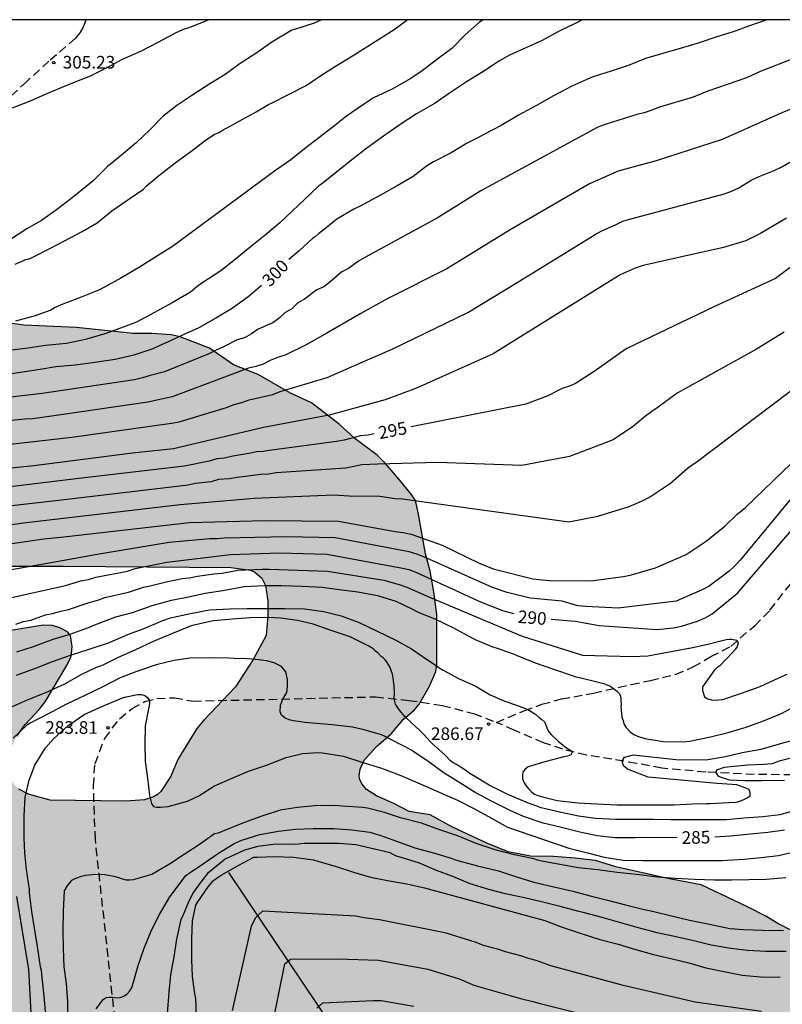
# Model space of a CAD drawing. Units: metres. Extents: x 589044 to 589394, y 4789040 to 4789290.
# Drawn here: x 589120 to 589166, y 4789232 to 4789290 of the extents above; entities that cross this region are included whole.
import ezdxf

# ---------------------------------------------------------------- set-up
doc = ezdxf.new("R2010")
doc.units = ezdxf.units.M
doc.linetypes.add('TRAZOS_NORMALES', pattern=[0.75, 0.5, -0.25])
for name, color, linetype in [('010106', 9, 'Continuous'), ('020104', 34, 'Continuous'), ('020204', 9, 'Continuous'), ('020307', 24, 'Continuous'), ('020308', 9, 'Continuous'), ('050103', 4, 'Continuous'), ('060128', 7, 'TRAZOS_NORMALES'), ('100106', 63, 'Continuous'), ('990504', 63, 'Continuous')]:
    doc.layers.add(name, color=color, linetype=linetype)
doc.layers.add('020105', color=24, linetype='Continuous', lineweight=30)
doc.styles.add('ARIAL', font='ARIAL.TTF', dxfattribs={"height": 1})
doc.styles.add('ARIALI', font='ARIALI.TTF', dxfattribs={"height": 1})

# ---------------------------------------------------------------- blocks, each defined once
blk = doc.blocks.new('COTAPU')
blk.add_circle((0, 0), 0.075)

msp = doc.modelspace()

# ---------------------------------------------------------------- hatches: boundary and pattern name
at = {"layer": '990504'}
msp.add_hatch(color=256, dxfattribs=at).paths.add_polyline_path([(589108.277, 4789172.593), (589108.543, 4789172.547), (589109.716, 4789170.883), (589110.414, 4789170.045), (589111.098, 4789169.307), (589111.864, 4789168.581), (589112.628, 4789167.753), (589114.786, 4789164.943), (589115.38, 4789164.005), (589116.082, 4789162.717), (589117.374, 4789161.379), (589118.154, 4789160.873), (589119.16, 4789160.369), (589120.194, 4789160.063), (589121.23, 4789160.027), (589121.84, 4789160.087), (589124.036, 4789160.877), (589125.31, 4789161.456), (589127.922, 4789163.33), (589128.782, 4789163.984), (589129.95, 4789165.194), (589131.588, 4789166.338), (589133.348, 4789167.912), (589134.622, 4789168.734), (589135.08, 4789169.16), (589135.772, 4789169.912), (589138.49, 4789172.206), (589139.564, 4789173.248), (589140.596, 4789173.99), (589143.026, 4789176.284), (589143.894, 4789177.038), (589145.144, 4789178.38), (589146.038, 4789179.502), (589147.566, 4789180.729), (589149.352, 4789182.557), (589150.404, 4789183.349), (589151.896, 4789184.849), (589152.668, 4789185.509), (589154.374, 4789186.775), (589155.134, 4789187.443), (589155.68, 4789188.053), (589156.68, 4789188.809), (589158.557, 4789190.093), (589159.787, 4789191.029), (589160.825, 4789192.181), (589161.145, 4789192.695), (589161.257, 4789193.059), (589161.254, 4789194.143), (589161.17, 4789194.489), (589160.962, 4789194.829), (589160.814, 4789194.985), (589160.116, 4789195.431), (589158.486, 4789196.219), (589156.816, 4789196.839), (589155.848, 4789197.101), (589154.268, 4789197.731), (589152.798, 4789198.799), (589152.166, 4789199.461), (589150.606, 4789201.577), (589149.926, 4789202.265), (589149.522, 4789202.783), (589148.954, 4789203.655), (589148.18, 4789204.627), (589147.486, 4789205.663), (589146.576, 4789207.653), (589146.174, 4789208.701), (589145.728, 4789210.055), (589145.454, 4789210.565), (589144.778, 4789211.547), (589144.594, 4789211.767), (589144.108, 4789212.149), (589142.43, 4789213.743), (589141.241, 4789214.779), (589140.367, 4789215.359), (589139.341, 4789216.245), (589138.089, 4789216.969), (589136.957, 4789217.361), (589136.241, 4789217.431), (589132.861, 4789217.433), (589132.407, 4789217.483), (589131.973, 4789217.619), (589131.117, 4789218.379), (589129.565, 4789220.463), (589129.051, 4789221.499), (589128.805, 4789222.449), (589128.567, 4789223.627), (589128.397, 4789224.805), (589128.155, 4789227.117), (589127.837, 4789228.279), (589127.349, 4789229.473), (589127.065, 4789229.951), (589126.913, 4789230.145), (589126.683, 4789230.341), (589126.203, 4789230.423), (589125.951, 4789230.389), (589125.781, 4789230.281), (589125.241, 4789229.585), (589125.041, 4789229.149), (589124.853, 4789227.951), (589124.767, 4789225.993), (589124.761, 4789224.631), (589124.725, 4789224.341), (589124.545, 4789223.825), (589123.989, 4789223.007), (589123.043, 4789222.047), (589122.809, 4789221.925), (589122.567, 4789221.861), (589121.207, 4789221.677), (589121.003, 4789221.695), (589120.659, 4789221.899), (589120.337, 4789222.261), (589119.887, 4789222.909), (589119.767, 4789223.289), (589119.405, 4789223.587), (589118.033, 4789225.289), (589117.083, 4789226.861), (589116.607, 4789227.895), (589115.986, 4789229.713), (589114.332, 4789233.671), (589113.63, 4789235.957), (589113.058, 4789236.915), (589112.348, 4789237.909), (589111.602, 4789238.631), (589110.696, 4789239.325), (589109.468, 4789239.955), (589108.604, 4789240.673), (589108.13, 4789241.517), (589107.678, 4789242.833), (589107.636, 4789243.367), (589107.65, 4789245.306), (589107.832, 4789245.994), (589108.22, 4789246.992), (589108.794, 4789247.86), (589109.628, 4789248.76), (589111.286, 4789249.956), (589112.226, 4789250.472), (589114.078, 4789251.628), (589116.236, 4789252.64), (589117.294, 4789253.098), (589118.34, 4789253.414), (589119.584, 4789253.928), (589121.748, 4789254.268), (589122.302, 4789254.248), (589122.732, 4789254.122), (589123.176, 4789253.874), (589123.358, 4789253.666), (589123.464, 4789253.004), (589123.426, 4789252.578), (589123.378, 4789252.368), (589123.156, 4789251.924), (589121.862, 4789249.72), (589121.498, 4789249.262), (589120.664, 4789248.384), (589120.176, 4789247.694), (589119.752, 4789246.782), (589119.634, 4789246.346), (589119.636, 4789245.48), (589119.972, 4789244.884), (589120.298, 4789244.542), (589120.86, 4789244.244), (589122.146, 4789243.886), (589126.646, 4789243.836), (589127.748, 4789243.914), (589128.288, 4789244.088), (589128.528, 4789244.224), (589128.726, 4789244.396), (589129.302, 4789245.268), (589129.758, 4789246.338), (589130.856, 4789248.136), (589131.282, 4789248.644), (589133.162, 4789250.62), (589134.204, 4789252.238), (589134.974, 4789253.66), (589135.088, 4789254.858), (589135.078, 4789255.73), (589134.948, 4789256.628), (589134.716, 4789257.064), (589134.302, 4789257.422), (589134.046, 4789257.542), (589132.884, 4789257.708), (589122.944, 4789257.788), (589119.514, 4789257.788), (589117.346, 4789257.728), (589116.362, 4789257.64), (589114.82, 4789257.586), (589114.116, 4789257.448), (589113.124, 4789257.414), (589111.12, 4789257.198), (589109.396, 4789256.736), (589106.88, 4789255.846), (589106.56, 4789255.806), (589105.374, 4789255.808), (589104.938, 4789255.93), (589104.208, 4789256.576), (589104.05, 4789256.77), (589103.475, 4789257.876), (589102.863, 4789258.856), (589102.283, 4789259.886), (589101.919, 4789260.76), (589101.599, 4789261.858), (589101.395, 4789264.054), (589101.157, 4789265.09), (589100.709, 4789266.284), (589100.545, 4789267.368), (589100.515, 4789268.57), (589100.519, 4789268.83), (589100.577, 4789269.078), (589101.075, 4789269.942), (589101.433, 4789270.328), (589101.677, 4789270.492), (589102.917, 4789271.026), (589103.835, 4789271.534), (589104.847, 4789271.846), (589105.911, 4789272.006), (589107.023, 4789272.096), (589108.189, 4789272.136), (589113.547, 4789272.206), (589114.787, 4789272.32), (589118.124, 4789272.341), (589119.33, 4789272.255), (589120.582, 4789272.077), (589123.716, 4789271.943), (589127.074, 4789271.601), (589128.208, 4789271.601), (589129.336, 4789271.519), (589129.864, 4789271.385), (589131.618, 4789270.721), (589133.048, 4789269.723), (589134.51, 4789269.161), (589136.416, 4789268.055), (589137.67, 4789267.483), (589139.32, 4789266.209), (589140.246, 4789265.355), (589141.566, 4789264.367), (589142.058, 4789263.865), (589142.888, 4789262.901), (589143.591, 4789262.063), (589143.839, 4789261.677), (589144.033, 4789260.861), (589144.441, 4789258.511), (589144.709, 4789257.489), (589144.937, 4789256.251), (589145.119, 4789254.901), (589145.121, 4789251.921), (589145.053, 4789251.528), (589144.673, 4789250.654), (589144.057, 4789249.592), (589143.765, 4789249.238), (589143.125, 4789248.688), (589142.411, 4789247.824), (589141.531, 4789247.078), (589140.801, 4789246.264), (589140.553, 4789245.726), (589140.497, 4789245.34), (589140.549, 4789245.102), (589140.677, 4789244.842), (589140.929, 4789244.522), (589141.527, 4789244.15), (589142.553, 4789243.688), (589143.461, 4789243.206), (589144.723, 4789243.012), (589146.009, 4789242.31), (589148.081, 4789241.326), (589149.341, 4789240.824), (589150.669, 4789240.564), (589152.035, 4789240.534), (589153.299, 4789240.452), (589154.531, 4789240.312), (589155.733, 4789239.936), (589158.825, 4789239.24), (589160.814, 4789238.86), (589163.568, 4789237.55), (589164.6, 4789237.028), (589165.356, 4789236.569), (589166.256, 4789236.119), (589167.426, 4789235.617), (589168.464, 4789234.967), (589170.232, 4789233.969), (589171.516, 4789233.021), (589172.078, 4789232.729), (589173.066, 4789232.345), (589174.15, 4789231.831), (589175.158, 4789231.535), (589177.432, 4789231.187), (589178.458, 4789231.095), (589179.778, 4789231.061), (589183.014, 4789231.083), (589184.254, 4789231.201), (589186.57, 4789231.309), (589187.746, 4789231.651), (589189.062, 4789231.899), (589190.12, 4789232.289), (589191.475, 4789232.937), (589192.529, 4789233.277), (589193.817, 4789233.755), (589194.849, 4789234.033), (589197.253, 4789234.543), (589198.425, 4789234.611), (589199.505, 4789234.625), (589200.735, 4789234.721), (589205.417, 4789234.835), (589208.847, 4789235.017), (589211.187, 4789235.337), (589212.439, 4789235.591), (589213.519, 4789235.882), (589214.559, 4789236.072), (589215.739, 4789236.45), (589216.827, 4789237.008), (589218.047, 4789237.572), (589218.335, 4789237.752), (589218.621, 4789237.97), (589219.651, 4789238.996), (589221.237, 4789240.094), (589222.903, 4789241.396), (589223.765, 4789241.934), (589224.759, 4789242.47), (589225.841, 4789243.226), (589226.651, 4789243.712), (589227.593, 4789244.172), (589228.467, 4789244.802), (589229.591, 4789245.538), (589231.985, 4789246.35), (589232.867, 4789247.046), (589233.071, 4789247.25), (589233.251, 4789247.5), (589233.943, 4789248.906), (589234.091, 4789249.416), (589234.199, 4789250.422), (589234.207, 4789251.628), (589234.151, 4789252.298), (589234.037, 4789252.764), (589233.771, 4789253.214), (589232.293, 4789254.548), (589231.847, 4789254.756), (589231.601, 4789254.81), (589230.037, 4789254.852), (589228.799, 4789254.968), (589226.643, 4789254.978), (589226.377, 4789254.936), (589225.103, 4789254.326), (589223.979, 4789253.978), (589222.671, 4789253.36), (589222.211, 4789253.272), (589221.965, 4789253.294), (589220.275, 4789254.172), (589220.067, 4789254.326), (589219.291, 4789255.136), (589218.599, 4789256.044), (589218.109, 4789256.932), (589217.709, 4789258.064), (589217.317, 4789259.016), (589216.801, 4789259.982), (589216.281, 4789261.122), (589216.125, 4789261.37), (589214.133, 4789263.69), (589213.378, 4789264.996), (589213.236, 4789265.494), (589213.21, 4789266.214), (589213.234, 4789268.248), (589213.36, 4789269.236), (589213.58, 4789270.254), (589213.842, 4789271.279), (589214.154, 4789272.197), (589214.416, 4789273.137), (589214.598, 4789274.057), (589214.938, 4789275.349), (589214.942, 4789276.279), (589214.798, 4789277.429), (589214.628, 4789278.345), (589214.35, 4789279.257), (589214.188, 4789280.115), (589214.192, 4789280.637), (589214.516, 4789281.517), (589214.64, 4789281.749), (589215.364, 4789282.551), (589216.102, 4789283.587), (589216.908, 4789284.487), (589217.468, 4789284.901), (589218.466, 4789285.521), (589219.396, 4789286.317), (589220.304, 4789287.237), (589221.272, 4789287.951), (589221.758, 4789288.209), (589222, 4789288.289), (589223.236, 4789288.353), (589224.298, 4789288.127), (589225.266, 4789287.821), (589228.308, 4789286.753), (589229.276, 4789286.247), (589231.209, 4789285.051), (589232.095, 4789284.565), (589234.607, 4789283.401), (589235.047, 4789283.264), (589236.621, 4789236.958), (589118.944, 4789156.344)])

# ---------------------------------------------------------------- linework, layer by layer
at = {"layer": '010106', "flags": 128}
msp.add_lwpolyline([(589043.854, 4789040.228), (589393.844, 4789040.22), (589393.849, 4789290.213), (589043.859, 4789290.221)], close=True, dxfattribs=at)
at = {"layer": '020104', "flags": 128}
for points, elevation in [([(589138.266, 4789290.219), (589137.826, 4789290.007), (589136.718, 4789289.651), (589136.496, 4789289.593), (589136.306, 4789289.485), (589135.314, 4789288.893), (589134.424, 4789288.257), (589133.442, 4789287.617), (589132.538, 4789286.975), (589131.638, 4789286.407), (589130.568, 4789285.715), (589129.682, 4789285.117), (589128.87, 4789284.485), (589128.082, 4789283.679), (589127.256, 4789282.913), (589126.4, 4789282.169), (589125.538, 4789281.495), (589124.744, 4789280.695), (589124.394, 4789280.399), (589123.466, 4789279.647), (589122.538, 4789278.933), (589121.636, 4789278.299), (589120.766, 4789277.803), (589119.804, 4789277.175)], 304), ([(589153.769, 4789290.218), (589153.292, 4789289.978), (589152.37, 4789289.53), (589151.372, 4789288.984), (589150.394, 4789288.558), (589149.418, 4789288.114), (589148.826, 4789287.774), (589147.838, 4789287.126), (589146.874, 4789286.522), (589145.872, 4789285.861), (589145.008, 4789285.273), (589143.906, 4789284.633), (589142.942, 4789283.997), (589141.956, 4789283.313), (589140.958, 4789282.595), (589140.144, 4789281.967), (589139.266, 4789281.267), (589138.472, 4789280.623), (589138.284, 4789280.475), (589138.108, 4789280.365), (589137.636, 4789279.899), (589135.798, 4789278.167), (589134.914, 4789277.421), (589134.028, 4789276.709), (589133.146, 4789275.983), (589132.294, 4789275.311), (589131.224, 4789274.617), (589130.888, 4789274.375), (589130.486, 4789274.051), (589129.406, 4789273.415), (589128.34, 4789272.837), (589127.286, 4789272.255), (589126.336, 4789271.917), (589125.396, 4789271.567), (589124.262, 4789271.237), (589123.126, 4789271.005), (589121.886, 4789270.875), (589120.856, 4789270.727), (589119.862, 4789270.608)], 301), ([(589120.076, 4789275.705), (589120.71, 4789275.977), (589120.91, 4789276.019), (589121.134, 4789276.119), (589122.13, 4789276.631), (589123.044, 4789277.105), (589124.064, 4789277.647), (589124.948, 4789278.167), (589125.824, 4789278.867), (589126.762, 4789279.525), (589127.694, 4789280.159), (589127.884, 4789280.353), (589128.688, 4789281.029), (589129.572, 4789281.727), (589130.424, 4789282.341), (589131.354, 4789283.055), (589131.912, 4789283.417), (589132.13, 4789283.503), (589132.368, 4789283.643), (589133.386, 4789284.201), (589134.378, 4789284.741), (589135.126, 4789285.183), (589135.366, 4789285.307), (589136.302, 4789285.787), (589137.358, 4789286.323), (589138.278, 4789286.945), (589139.198, 4789287.523), (589140.208, 4789288.131), (589142.634, 4789289.674), (589143.357, 4789290.218)], 303), ([(589147.858, 4789290.218), (589147.646, 4789290.07), (589146.792, 4789289.326), (589145.996, 4789288.516), (589145.176, 4789287.898), (589144.162, 4789287.135), (589143.52, 4789286.709), (589142.458, 4789286.099), (589141.356, 4789285.575), (589140.76, 4789285.191), (589139.758, 4789284.503), (589139.062, 4789283.943), (589138.186, 4789283.259), (589137.254, 4789282.561), (589136.446, 4789281.907), (589135.482, 4789281.231), (589129.41, 4789276.755), (589128.368, 4789276.109), (589127.4, 4789275.497), (589126.36, 4789274.873), (589125.43, 4789274.359), (589124.976, 4789274.139), (589123.99, 4789273.757), (589123.738, 4789273.649), (589122.904, 4789273.323), (589122.66, 4789273.237), (589122.446, 4789273.137), (589122.198, 4789272.973), (589121.27, 4789272.639), (589120.092, 4789272.319)], 302), ([(589166.612, 4789288.029), (589164.302, 4789287.151), (589163.499, 4789286.774), (589161.195, 4789285.987), (589160.327, 4789285.615), (589158.337, 4789285.031), (589157.88, 4789284.847), (589157.424, 4789284.7), (589156.985, 4789284.59), (589155.099, 4789284.002), (589154.676, 4789283.842), (589147.728, 4789280.057), (589145.201, 4789278.486), (589140.88, 4789276.123), (589140.453, 4789275.876), (589139.876, 4789275.455), (589139.475, 4789275.254), (589138.764, 4789274.635), (589138.398, 4789274.359), (589137.996, 4789274.188), (589137.255, 4789273.629), (589136.849, 4789273.388), (589136.5, 4789273.065), (589136.097, 4789272.823), (589135.748, 4789272.492), (589135.376, 4789272.224), (589134.504, 4789271.841), (589134.1, 4789271.562), (589133.686, 4789271.342), (589133.258, 4789271.21), (589132.446, 4789270.791), (589132.007, 4789270.608), (589131.577, 4789270.389), (589128.95, 4789269.314), (589128.097, 4789269.096), (589127.633, 4789268.95), (589127.159, 4789268.835), (589121.675, 4789268.039), (589117.259, 4789267.509)], 299), ([(589167.384, 4789285.422), (589165.588, 4789284.69), (589162.064, 4789283.101), (589158.135, 4789281.844), (589155.878, 4789281.226), (589154.186, 4789280.468), (589149.464, 4789277.754), (589145.699, 4789275.43), (589142.196, 4789273.673), (589140.601, 4789272.786), (589138.581, 4789271.615), (589137.346, 4789270.913), (589136.101, 4789270.3), (589135.654, 4789270.166), (589135.222, 4789269.983), (589134.801, 4789269.769), (589134.363, 4789269.628), (589133.921, 4789269.524), (589129.402, 4789267.836), (589127.955, 4789267.511), (589123.067, 4789266.793), (589121.119, 4789266.531), (589120.643, 4789266.498), (589115.762, 4789266.017)], 298), ([(589116.452, 4789264.642), (589123.439, 4789265.435), (589129.36, 4789266.265), (589129.813, 4789266.356), (589132.621, 4789267.199), (589133.071, 4789267.367), (589133.53, 4789267.499), (589133.967, 4789267.656), (589135.37, 4789267.976), (589135.815, 4789268.147), (589138.603, 4789268.988), (589140.371, 4789269.744), (589142.5, 4789270.684), (589146.95, 4789272.84), (589149.875, 4789274.619), (589154.523, 4789277.461), (589154.876, 4789277.662), (589155.298, 4789277.873), (589155.719, 4789278.049), (589156.158, 4789278.263), (589156.419, 4789278.344), (589162.118, 4789279.864), (589162.578, 4789280.018), (589163.012, 4789280.226), (589163.814, 4789280.719), (589164.248, 4789280.918), (589165.149, 4789281.266), (589165.588, 4789281.484), (589166.884, 4789282.229)], 297), ([(589165.875, 4789278.447), (589164.333, 4789277.535), (589163.469, 4789277.102), (589162.129, 4789276.696), (589159.741, 4789276.17), (589157.359, 4789275.626), (589156.894, 4789275.478), (589155.995, 4789275.067), (589148.467, 4789270.385), (589143.906, 4789268.344), (589142.053, 4789267.655), (589138.726, 4789266.751), (589134.827, 4789266.014), (589129.486, 4789264.747), (589127.05, 4789264.479), (589121.183, 4789263.74), (589117.496, 4789263.35)], 296), ([(589165.739, 4789271.67), (589164.093, 4789270.661), (589159.377, 4789268.045), (589158.26, 4789267.211), (589157.872, 4789266.959), (589157.504, 4789266.686), (589156.792, 4789266.089), (589155.59, 4789265.287), (589152.989, 4789264.282), (589150.154, 4789263.757), (589145.159, 4789263.929), (589141.619, 4789263.826), (589140.664, 4789263.791), (589139.712, 4789263.594), (589135.578, 4789263.32), (589135.111, 4789263.244), (589134.666, 4789263.222), (589133.254, 4789263.038), (589132.808, 4789262.961), (589132.158, 4789262.925), (589131.711, 4789262.786), (589130.77, 4789262.689), (589130.34, 4789262.595), (589122.497, 4789261.667), (589118.095, 4789261.166)], 294), ([(589115.17, 4789259.578), (589120.574, 4789260.35), (589129.865, 4789261.445), (589134.275, 4789261.816), (589139.006, 4789262.009), (589139.913, 4789261.954), (589141.736, 4789261.943), (589142.646, 4789261.79), (589143.083, 4789261.784), (589152.958, 4789260.41), (589154.667, 4789260.742), (589156.534, 4789261.324), (589157.412, 4789261.701), (589157.799, 4789261.913), (589158.987, 4789262.708), (589160.1, 4789263.667), (589160.484, 4789263.939), (589167.844, 4789269.485)], 293), ([(589116.882, 4789258.689), (589121.778, 4789259.408), (589122.972, 4789259.525), (589130.422, 4789260.376), (589134.882, 4789260.488), (589139.284, 4789260.449), (589142.639, 4789259.836), (589143.12, 4789259.78), (589143.592, 4789259.682), (589145.422, 4789259.034), (589147.583, 4789257.984), (589148.459, 4789257.627), (589150.814, 4789257.03), (589151.762, 4789256.931), (589154.254, 4789256.917), (589156.188, 4789257.167), (589156.669, 4789257.259), (589158.104, 4789257.672), (589159.91, 4789258.47), (589161.11, 4789259.265), (589162.235, 4789260.172), (589162.935, 4789260.841), (589163.432, 4789261.264), (589166.144, 4789263.875)], 292), ([(589166.233, 4789261.904), (589163.119, 4789258.129), (589162.811, 4789257.799), (589162.467, 4789257.488), (589161.292, 4789256.597), (589160.869, 4789256.373), (589159.321, 4789255.699), (589155.887, 4789255.286), (589153.967, 4789255.377), (589153.489, 4789255.425), (589152.548, 4789255.705), (589150.648, 4789255.889), (589149.283, 4789256.219), (589148.42, 4789256.509), (589144.348, 4789258.329), (589143.916, 4789258.494), (589143.461, 4789258.63), (589139.068, 4789259.461), (589136.175, 4789259.521), (589133.421, 4789259.465), (589132.492, 4789259.451), (589132.076, 4789259.406), (589131.625, 4789259.402), (589129.226, 4789259.177), (589124.833, 4789258.444), (589123.417, 4789258.192), (589119.296, 4789257.464)], 291), ([(589120.111, 4789254.338), (589120.574, 4789254.49), (589121.008, 4789254.576), (589121.886, 4789254.895), (589122.284, 4789254.963), (589122.761, 4789255.1), (589123.179, 4789255.179), (589124.525, 4789255.645), (589124.979, 4789255.761), (589125.41, 4789255.926), (589126.805, 4789256.241), (589127.693, 4789256.539), (589128.092, 4789256.608), (589129.046, 4789256.853), (589129.99, 4789257.04), (589130.431, 4789257.096), (589130.897, 4789257.189), (589131.863, 4789257.329), (589132.36, 4789257.364), (589133.303, 4789257.536), (589134.751, 4789257.599), (589135.146, 4789257.598), (589138.613, 4789257.481), (589141.968, 4789256.944), (589142.876, 4789256.692), (589143.327, 4789256.535), (589144.673, 4789255.929), (589150.173, 4789253.624), (589153.763, 4789252.505), (589156.707, 4789252.408), (589157.64, 4789252.459), (589160.083, 4789252.91), (589160.109, 4789252.915), (589161.199, 4789253.141), (589162.293, 4789253.435), (589162.495, 4789253.437), (589162.609, 4789253.437), (589162.917, 4789253.391), (589163.007, 4789253.207), (589162.943, 4789253.001), (589162.821, 4789252.827), (589162.673, 4789252.657), (589161.915, 4789251.861), (589161.745, 4789251.737), (589161.575, 4789251.585), (589160.895, 4789250.623), (589160.891, 4789250.403), (589161.011, 4789250.015), (589161.197, 4789249.907), (589161.415, 4789249.839), (589161.625, 4789249.831), (589162.089, 4789249.873), (589163.209, 4789250.237), (589164.301, 4789250.639), (589165.411, 4789251.157), (589165.917, 4789251.375)], 289), ([(589120.168, 4789252.694), (589121.156, 4789253.018), (589122.326, 4789253.444), (589123.344, 4789253.738), (589124.426, 4789254.136), (589124.906, 4789254.336), (589126.056, 4789254.776), (589127.05, 4789255.028), (589127.998, 4789255.37), (589128.212, 4789255.448), (589129.36, 4789255.756), (589130.372, 4789255.968), (589131.366, 4789256.168), (589132.412, 4789256.342), (589133.67, 4789256.572), (589134.856, 4789256.636), (589135.894, 4789256.628), (589137.122, 4789256.59), (589138.303, 4789256.534), (589139.307, 4789256.401), (589140.429, 4789256.251), (589141.595, 4789256.033), (589142.679, 4789255.699), (589143.635, 4789255.245), (589144.043, 4789255.029), (589144.989, 4789254.653), (589146.097, 4789254.127), (589146.981, 4789253.645), (589147.395, 4789253.427), (589148.423, 4789252.999), (589148.639, 4789252.925), (589149.697, 4789252.559), (589149.891, 4789252.469), (589150.959, 4789252.037), (589152.107, 4789251.641), (589153.157, 4789251.281), (589153.373, 4789251.217), (589153.593, 4789251.173), (589154.627, 4789250.919), (589155.024, 4789250.816), (589155.214, 4789250.742), (589155.376, 4789250.684), (589155.598, 4789250.517), (589155.805, 4789250.35), (589155.883, 4789250.28), (589155.956, 4789250.199), (589156.015, 4789250.052), (589156.044, 4789249.876), (589156.05, 4789249.512), (589156.047, 4789249.447), (589156.101, 4789248.815), (589156.173, 4789248.615), (589156.215, 4789248.413), (589156.327, 4789248.225), (589156.617, 4789247.915), (589156.803, 4789247.793), (589157.023, 4789247.685), (589157.459, 4789247.541), (589158.547, 4789247.379), (589159.715, 4789247.349), (589160.139, 4789247.397), (589161.353, 4789247.649), (589162.413, 4789247.905), (589163.473, 4789248.229), (589164.507, 4789248.603), (589165.577, 4789249.027), (589166.615, 4789249.583)], 288), ([(589120.16, 4789251.3), (589121.35, 4789251.744), (589122.284, 4789252.128), (589123.43, 4789252.508), (589124.468, 4789252.85), (589125.62, 4789253.23), (589126.76, 4789253.718), (589127.782, 4789254.1), (589128.84, 4789254.552), (589129.306, 4789254.706), (589130.488, 4789254.968), (589131.614, 4789255.178), (589132.81, 4789255.256), (589133.856, 4789255.27), (589134.876, 4789255.27), (589136.07, 4789255.27), (589137.259, 4789255.244), (589138.403, 4789255.078), (589139.423, 4789254.824), (589140.507, 4789254.442), (589141.579, 4789253.914), (589142.681, 4789253.38), (589143.599, 4789252.87), (589144.555, 4789252.212), (589145.069, 4789251.879), (589145.249, 4789251.737), (589145.481, 4789251.607), (589146.403, 4789251.113), (589147.385, 4789250.671), (589148.278, 4789250.137), (589149.159, 4789249.755), (589149.908, 4789249.505), (589150.515, 4789249.271), (589150.745, 4789249.138), (589150.987, 4789248.982), (589151.186, 4789248.8), (589151.347, 4789248.682), (589151.525, 4789248.511), (589151.659, 4789248.127), (589151.755, 4789247.945), (589151.897, 4789247.791), (589152.327, 4789247.361), (589152.501, 4789247.257), (589152.651, 4789247.111), (589152.821, 4789246.997), (589153.167, 4789246.769), (589153.069, 4789246.575), (589152.873, 4789246.499), (589152.649, 4789246.457), (589151.601, 4789246.174), (589151.387, 4789246.122), (589150.541, 4789245.866), (589150.363, 4789245.73), (589150.225, 4789245.556), (589150.193, 4789245.358), (589150.199, 4789245.148), (589150.289, 4789244.922), (589150.415, 4789244.732), (589150.567, 4789244.55), (589150.731, 4789244.388), (589150.913, 4789244.252), (589151.117, 4789244.16), (589151.379, 4789244.094), (589152.267, 4789243.864), (589153.513, 4789243.736), (589154.617, 4789243.67), (589155.801, 4789243.608), (589156.801, 4789243.603), (589158.031, 4789243.603), (589159.205, 4789243.607), (589160.285, 4789243.663), (589161.119, 4789243.695), (589161.347, 4789243.695), (589162.449, 4789243.749), (589162.877, 4789243.773), (589163.111, 4789243.837), (589163.331, 4789243.921), (589163.537, 4789244.023), (589163.707, 4789244.147), (589163.707, 4789244.328), (589163.652, 4789244.521), (589163.364, 4789244.644), (589162.925, 4789244.795), (589161.759, 4789244.877), (589157.662, 4789245.261), (589156.441, 4789245.728), (589156.194, 4789245.934), (589156.112, 4789246.212), (589156.249, 4789246.442), (589156.784, 4789246.579), (589159.309, 4789246.305), (589161.079, 4789246.277), (589162.251, 4789246.487), (589163.249, 4789246.709), (589164.379, 4789246.917), (589165.589, 4789247.265), (589166.103, 4789247.411)], 287), ([(589166.626, 4789243.341), (589165.478, 4789243.021), (589164.468, 4789242.907), (589163.35, 4789242.823), (589162.321, 4789242.727), (589161.277, 4789242.723), (589160.141, 4789242.723), (589159.005, 4789242.723), (589157.969, 4789242.735), (589156.917, 4789242.742), (589155.749, 4789242.746), (589154.527, 4789242.808), (589153.533, 4789242.936), (589152.487, 4789243.15), (589151.309, 4789243.428), (589150.449, 4789243.752), (589149.335, 4789244.222), (589148.223, 4789244.77), (589147.265, 4789245.36), (589147.069, 4789245.464), (589146.655, 4789245.764), (589146.285, 4789246.002), (589146.083, 4789246.104), (589145.919, 4789246.232), (589145.601, 4789246.558), (589144.851, 4789247.232), (589144.693, 4789247.386), (589144.361, 4789247.761), (589144.096, 4789248.025), (589143.817, 4789248.275), (589143.597, 4789248.495), (589143.23, 4789248.833), (589142.892, 4789249.23), (589142.657, 4789249.583), (589142.572, 4789249.905), (589142.598, 4789250.259), (589142.584, 4789250.67), (589142.525, 4789251.126), (589142.481, 4789251.375), (589142.322, 4789251.798), (589142.128, 4789252.125), (589142.036, 4789252.225), (589141.918, 4789252.335), (589141.805, 4789252.419), (589141.632, 4789252.607), (589141.47, 4789252.731), (589141.346, 4789252.856), (589141.258, 4789252.922), (589141.169, 4789252.967), (589141.081, 4789253.022), (589139.971, 4789253.586), (589138.847, 4789253.954), (589137.761, 4789254.33), (589136.831, 4789254.554), (589135.836, 4789254.688), (589135.126, 4789254.736), (589134.014, 4789254.712), (589132.99, 4789254.628), (589131.86, 4789254.538), (589131.662, 4789254.498), (589130.528, 4789254.238), (589129.42, 4789253.772), (589128.272, 4789253.308), (589127.178, 4789252.788), (589126.19, 4789252.356), (589125.288, 4789251.9), (589125.09, 4789251.816), (589124.892, 4789251.76), (589124.024, 4789251.342), (589123.004, 4789250.782), (589121.886, 4789250.266), (589120.824, 4789249.844), (589119.76, 4789249.36)], 286), ([(589121.895, 4789231.109), (589121.805, 4789232.261), (589121.681, 4789233.353), (589121.645, 4789233.775), (589121.587, 4789234.003), (589121.396, 4789235.198), (589121.226, 4789236.296), (589121.058, 4789237.288), (589120.924, 4789238.386), (589120.924, 4789238.588), (589120.754, 4789239.764), (589120.646, 4789240.768), (589120.618, 4789241.641), (589120.61, 4789241.876), (589120.606, 4789242.95), (589120.672, 4789244.072), (589120.902, 4789245.072), (589121.244, 4789245.962), (589121.882, 4789246.998), (589122.044, 4789247.18), (589122.362, 4789247.528), (589123.202, 4789248.296), (589124.166, 4789248.974), (589125.268, 4789249.476), (589125.462, 4789249.556), (589126.456, 4789249.956), (589126.666, 4789250.016), (589127.342, 4789250.158), (589127.568, 4789250.158), (589127.776, 4789250.102), (589127.938, 4789249.982), (589128.048, 4789249.806), (589128.048, 4789249.6), (589128.004, 4789249.404), (589127.792, 4789248.294), (589127.776, 4789247.216), (589127.788, 4789246.202), (589127.932, 4789245.194), (589128.052, 4789244.168), (589128.166, 4789243.68), (589128.294, 4789243.52), (589128.493, 4789243.474), (589128.705, 4789243.468), (589129.159, 4789243.518), (589130.299, 4789243.836), (589130.989, 4789244.154), (589131.905, 4789244.738), (589132.955, 4789245.198), (589133.923, 4789245.612), (589134.991, 4789245.958), (589136.177, 4789246.42), (589137.139, 4789246.652), (589138.089, 4789246.716), (589138.315, 4789246.69), (589139.581, 4789246.492), (589140.667, 4789246.136), (589141.825, 4789245.79), (589142.975, 4789245.344), (589144.127, 4789244.864), (589145.249, 4789244.36), (589146.331, 4789243.884), (589147.309, 4789243.396), (589148.349, 4789242.826), (589149.301, 4789242.284), (589152.951, 4789241.044), (589154.051, 4789240.77), (589155.051, 4789240.502), (589156.181, 4789240.33), (589157.371, 4789240.306), (589158.387, 4789240.306), (589159.583, 4789240.306), (589160.815, 4789240.305), (589162.062, 4789240.307), (589163.354, 4789240.395), (589164.374, 4789240.493), (589165.392, 4789240.607), (589166.562, 4789240.875)], 284), ([(589166.442, 4789246.459), (589165.447, 4789246.201), (589165.029, 4789246.047), (589164.503, 4789246.009), (589163.576, 4789245.958), (589162.177, 4789245.829), (589161.722, 4789245.674), (589161.67, 4789245.526), (589161.808, 4789245.314), (589162.477, 4789245.099), (589163.413, 4789245.056), (589164.408, 4789245.048), (589165.75, 4789245.083)], 286), ([(589165.828, 4789239.275), (589164.658, 4789239.185), (589163.64, 4789239.161), (589162.616, 4789239.141), (589161.598, 4789239.142), (589160.41, 4789239.184), (589159.257, 4789239.236), (589158.205, 4789239.32), (589156.975, 4789239.48), (589155.815, 4789239.594), (589154.663, 4789239.758), (589153.503, 4789239.868), (589152.309, 4789240.082), (589151.319, 4789240.26), (589151.081, 4789240.316), (589150.879, 4789240.402), (589149.727, 4789240.636), (589148.577, 4789240.932), (589147.455, 4789241.322), (589146.403, 4789241.758), (589145.231, 4789242.144), (589144.195, 4789242.528), (589142.955, 4789242.836), (589141.997, 4789243.148), (589140.989, 4789243.414), (589140.725, 4789243.454), (589139.519, 4789243.53), (589139.071, 4789243.576), (589137.871, 4789243.552), (589136.841, 4789243.444), (589135.805, 4789243.292), (589134.659, 4789242.924), (589133.537, 4789242.504), (589132.377, 4789242.024), (589132.135, 4789241.934), (589131.917, 4789241.886), (589131.085, 4789241.29), (589130.117, 4789240.654), (589129.245, 4789240.092), (589128.185, 4789239.468), (589127.081, 4789239.15), (589126.879, 4789239.13), (589126.673, 4789239.134), (589126.471, 4789239.202), (589126.3, 4789239.258), (589126.036, 4789239.331), (589125.728, 4789239.39), (589125.39, 4789239.449), (589125.065, 4789239.478), (589124.642, 4789239.464), (589124.261, 4789239.42), (589123.938, 4789239.331), (589123.615, 4789239.214), (589123.424, 4789239.111), (589123.189, 4789238.832), (589122.99, 4789238.496), (589122.918, 4789237.306), (589122.915, 4789236.156), (589122.917, 4789235.078), (589122.969, 4789233.996), (589123.097, 4789233.003), (589123.189, 4789231.937), (589123.207, 4789230.757)], 283), ([(589124.885, 4789231.501), (589125.293, 4789232.06), (589125.479, 4789232.17), (589125.679, 4789232.202), (589125.879, 4789232.2), (589126.097, 4789232.156), (589126.311, 4789232.166), (589126.531, 4789232.248), (589126.721, 4789232.398), (589126.889, 4789232.572), (589127.009, 4789232.766), (589127.089, 4789233.026), (589127.379, 4789234.08), (589127.741, 4789235.098), (589128.165, 4789236.168), (589128.643, 4789237.108), (589129.251, 4789238.14), (589129.933, 4789239.036), (589130.195, 4789239.396), (589130.353, 4789239.522), (589131.309, 4789240.174), (589132.141, 4789240.746), (589133.087, 4789241.318), (589133.541, 4789241.512), (589134.611, 4789241.856), (589135.709, 4789242.042), (589136.731, 4789242.174), (589137.771, 4789242.206), (589139.001, 4789242.196), (589140.075, 4789242.128), (589141.135, 4789241.994), (589141.535, 4789241.868), (589141.731, 4789241.802), (589142.781, 4789241.43), (589143.803, 4789241.056), (589144.909, 4789240.758), (589145.973, 4789240.45), (589146.161, 4789240.364), (589146.425, 4789240.296), (589147.523, 4789239.996), (589148.767, 4789239.684), (589149.789, 4789239.35), (589150.881, 4789239.028), (589152.053, 4789238.738), (589153.197, 4789238.494), (589154.217, 4789238.208), (589155.255, 4789237.952), (589156.313, 4789237.674), (589157.337, 4789237.422), (589157.993, 4789237.284), (589158.972, 4789237.044), (589160.116, 4789236.764), (589161.294, 4789236.52), (589162.506, 4789236.274), (589163.314, 4789236.216), (589164.468, 4789236.174), (589165.698, 4789236.16)], 282), ([(589165.852, 4789234.906), (589164.64, 4789234.906), (589163.584, 4789234.968), (589162.57, 4789235.09), (589162.33, 4789235.114), (589161.392, 4789235.282), (589160.372, 4789235.53), (589159.398, 4789235.762), (589158.192, 4789236.008), (589156.999, 4789236.336), (589155.893, 4789236.638), (589154.931, 4789236.93), (589153.809, 4789237.216), (589153.551, 4789237.27), (589152.429, 4789237.566), (589151.403, 4789237.842), (589150.317, 4789238.092), (589149.199, 4789238.32), (589148.195, 4789238.588), (589147.085, 4789238.928), (589146.061, 4789239.352), (589145.099, 4789239.706), (589144.087, 4789240.146), (589142.945, 4789240.504), (589142.721, 4789240.57), (589142.513, 4789240.662), (589142.343, 4789240.77), (589141.419, 4789240.978), (589140.303, 4789241.228), (589139.291, 4789241.31), (589138.283, 4789241.316), (589137.219, 4789241.316), (589136.739, 4789241.264), (589135.554, 4789241.273), (589134.476, 4789241.135), (589133.703, 4789240.914), (589132.542, 4789240.388), (589131.493, 4789239.532), (589131.023, 4789238.923), (589130.664, 4789238.426), (589130.387, 4789237.901), (589130.009, 4789236.978), (589129.907, 4789236.798), (589129.657, 4789235.642), (589129.489, 4789234.584), (589129.305, 4789233.514), (589129.205, 4789232.488), (589129.097, 4789231.218)], 281), ([(589132.984, 4789231.392), (589134.117, 4789236.408), (589134.338, 4789236.906), (589134.51, 4789237.061), (589134.78, 4789237.32), (589140.31, 4789237.022), (589140.774, 4789236.926), (589141.714, 4789236.799), (589145.596, 4789236.026), (589147.433, 4789235.466), (589147.862, 4789235.283), (589148.768, 4789235.044), (589149.178, 4789234.903), (589150.085, 4789234.663), (589150.529, 4789234.514), (589150.982, 4789234.392), (589151.857, 4789234.081), (589156.096, 4789232.926), (589160.449, 4789231.906), (589164.383, 4789231.353)], 279), ([(589134.67, 4789227.126), (589136.089, 4789234.173), (589136.421, 4789234.444), (589139.213, 4789234.463), (589141.646, 4789234.398), (589144.58, 4789233.857), (589146.448, 4789233.273), (589147.304, 4789232.911), (589150.073, 4789232.112), (589150.804, 4789231.941), (589151.241, 4789231.814), (589155.455, 4789230.77)], 278), ([(589143.748, 4789231.64), (589141.813, 4789231.969), (589141.358, 4789231.979), (589138.332, 4789231.828), (589137.981, 4789231.541)], 277)]:
    msp.add_lwpolyline(points, dxfattribs=dict(at, elevation=elevation))
at = {"layer": '020105', "flags": 128}
for points, elevation in [([(589131.576, 4789290.219), (589130.54, 4789289.795), (589130.326, 4789289.717), (589130.116, 4789289.661), (589129.622, 4789289.439), (589128.542, 4789288.865), (589127.524, 4789288.329), (589126.435, 4789287.859), (589125.553, 4789287.385), (589124.527, 4789286.861), (589123.417, 4789286.441), (589122.277, 4789285.959), (589121.861, 4789285.783), (589120.997, 4789285.407), (589119.895, 4789284.965)], 305), ([(589164.739, 4789290.218), (589164.709, 4789290.208), (589163.687, 4789289.852), (589162.708, 4789289.506), (589161.738, 4789289.208), (589160.628, 4789288.836), (589159.556, 4789288.512), (589158.532, 4789288.214), (589157.506, 4789287.91), (589156.53, 4789287.518), (589155.524, 4789287.18), (589154.396, 4789286.82), (589154.196, 4789286.756), (589153.128, 4789286.268), (589152.046, 4789285.696), (589151.034, 4789285.136), (589149.954, 4789284.552), (589148.938, 4789283.947), (589147.898, 4789283.409), (589147.512, 4789283.183), (589146.878, 4789282.863), (589145.96, 4789282.321), (589144.914, 4789281.781), (589144.504, 4789281.523), (589143.702, 4789280.919), (589142.764, 4789280.361), (589141.77, 4789279.809), (589140.818, 4789279.283), (589140.61, 4789279.169), (589140.19, 4789278.969), (589139.176, 4789278.369), (589138.978, 4789278.221), (589138.436, 4789277.793), (589138.088, 4789277.509), (589137.912, 4789277.351), (589137.738, 4789277.239), (589136.936, 4789276.497), (589136.318, 4789275.975)], 300), ([(589167.016, 4789276.206), (589165.224, 4789274.86), (589161.556, 4789273.166), (589156.345, 4789270.679), (589154.456, 4789269.343), (589153.352, 4789268.62), (589152.983, 4789268.461), (589152.548, 4789268.329), (589151.704, 4789267.9), (589150.402, 4789267.398), (589143.586, 4789266.059)], 295), ([(589134.697, 4789274.443), (589133.882, 4789273.755), (589132.918, 4789273.047), (589131.986, 4789272.493), (589130.976, 4789271.929), (589130.058, 4789271.503), (589129.13, 4789271.075), (589128.674, 4789270.877), (589128.246, 4789270.689), (589127.12, 4789270.299), (589126.008, 4789270.051), (589124.812, 4789269.869), (589123.646, 4789269.703), (589122.494, 4789269.605), (589121.554, 4789269.456), (589120.386, 4789269.27), (589119.216, 4789269.1)], 300), ([(589141.398, 4789265.628), (589141.039, 4789265.555), (589140.583, 4789265.513), (589139.615, 4789265.268), (589139.155, 4789265.182), (589135.013, 4789264.627), (589134.824, 4789264.589), (589134.423, 4789264.564), (589133.955, 4789264.459), (589132.999, 4789264.318), (589132.515, 4789264.197), (589132.045, 4789264.145), (589131.598, 4789264.006), (589130.13, 4789263.719), (589124.193, 4789263.028), (589119.788, 4789262.491)], 295), ([(589151.892, 4789254.633), (589153.325, 4789254.518), (589154.748, 4789254.264), (589158.195, 4789254.017), (589159.158, 4789254.127), (589159.638, 4789254.219), (589160.589, 4789254.505), (589161.038, 4789254.711), (589161.455, 4789254.95), (589162.963, 4789256.171), (589166.926, 4789260.794)], 290), ([(589118.861, 4789255.707), (589123.066, 4789256.636), (589123.967, 4789256.902), (589124.429, 4789256.991), (589124.861, 4789257.117), (589126.739, 4789257.489), (589127.192, 4789257.637), (589129.088, 4789258.013), (589132.853, 4789258.478), (589135.78, 4789258.567), (589138.573, 4789258.485), (589142.979, 4789257.687), (589143.442, 4789257.575), (589143.863, 4789257.419), (589147.705, 4789255.655), (589149.017, 4789255.157), (589149.685, 4789254.962)], 290), ([(589159.388, 4789241.663), (589159.213, 4789241.661), (589158.043, 4789241.662), (589156.881, 4789241.66), (589155.707, 4789241.66), (589154.639, 4789241.766), (589153.609, 4789241.988), (589152.445, 4789242.276), (589151.435, 4789242.53), (589150.257, 4789242.926), (589149.473, 4789243.278), (589148.319, 4789243.84), (589147.381, 4789244.34), (589146.477, 4789244.908), (589145.493, 4789245.526), (589144.667, 4789246.144), (589143.745, 4789246.766), (589143.561, 4789246.868), (589143.201, 4789247.08), (589142.253, 4789247.546), (589142.051, 4789247.662), (589141.833, 4789247.76), (589140.797, 4789248.068), (589140.099, 4789248.226), (589138.891, 4789248.354), (589137.965, 4789248.445), (589137.274, 4789248.504), (589136.907, 4789248.548), (589136.584, 4789248.592), (589136.349, 4789248.651), (589136.114, 4789248.753), (589135.894, 4789248.93), (589135.82, 4789249.135), (589135.835, 4789249.532), (589135.976, 4789249.893), (589136.197, 4789250.271), (589136.241, 4789250.638), (589136.241, 4789251.049), (589136.153, 4789251.505), (589135.889, 4789251.828), (589135.463, 4789252.034), (589134.993, 4789252.151), (589134.539, 4789252.21), (589134.11, 4789252.251), (589133.834, 4789252.269), (589133.596, 4789252.295), (589133.392, 4789252.286), (589132.758, 4789252.326), (589131.642, 4789252.33), (589130.44, 4789252.326), (589129.52, 4789252.188), (589128.53, 4789251.938), (589128.334, 4789251.884), (589127.24, 4789251.516), (589126.306, 4789251.15), (589125.274, 4789250.614), (589124.206, 4789250.1), (589123.158, 4789249.61), (589122.232, 4789249.118), (589121.336, 4789248.666), (589120.96, 4789248.458), (589120.778, 4789248.342), (589119.958, 4789247.562)], 285), ([(589161.618, 4789241.709), (589162.542, 4789241.771), (589163.734, 4789241.895), (589164.758, 4789241.997), (589165.764, 4789242.123)], 285), ([(589130.845, 4789231.018), (589130.807, 4789232.118), (589130.747, 4789232.386), (589130.603, 4789233.41), (589130.559, 4789234.416), (589130.559, 4789235.65), (589130.603, 4789236.732), (589130.801, 4789237.65), (589130.929, 4789237.846), (589131.541, 4789238.738), (589131.851, 4789239.118), (589132.063, 4789239.282), (589132.309, 4789239.434), (589133.365, 4789240.022), (589134.257, 4789240.498), (589134.467, 4789240.512), (589135.467, 4789240.54), (589136.595, 4789240.5), (589137.787, 4789240.35), (589138.053, 4789240.266), (589139.131, 4789239.95), (589140.169, 4789239.616), (589141.183, 4789239.324), (589142.177, 4789239.126), (589143.333, 4789238.912), (589144.379, 4789238.68), (589151.517, 4789236.738), (589152.559, 4789236.344), (589153.631, 4789235.99), (589154.791, 4789235.622), (589155.873, 4789235.334), (589156.851, 4789235.038), (589157.98, 4789234.724), (589159.008, 4789234.488), (589160.068, 4789234.232), (589161.076, 4789233.93), (589162.252, 4789233.7), (589163.244, 4789233.506), (589164.322, 4789233.39), (589165.4, 4789233.386), (589165.493, 4789233.395)], 280), ([(589120.154, 4789238.173), (589120.866, 4789233.839), (589121.022, 4789230.89), (589120.91, 4789228.912), (589120.906, 4789228.427), (589119.903, 4789222.394)], 285)]:
    msp.add_lwpolyline(points, dxfattribs=dict(at, elevation=elevation))
at = {"layer": '050103'}
msp.add_polyline3d([(589132.739, 4789239.584, 280), (589139.835, 4789229.056, 275.996), (589146.228, 4789218.092, 272.01), (589152.446, 4789209.377, 267.998), (589159.342, 4789202.749, 263.993), (589163.334, 4789198.533, 259.989), (589167.219, 4789194.309, 255.997), (589173.585, 4789187.877, 251.985), (589182.315, 4789180.905, 248.001), (589193.208, 4789174.613, 244.001), (589202.86, 4789169.987, 239.985)], dxfattribs=at)
at = {"layer": '060128'}
for points in [[(589124.284, 4789290.219, 305.398), (589124.279, 4789290.197, 305.397), (589124.119, 4789289.785, 305.365), (589123.909, 4789289.431, 305.333), (589123.657, 4789289.121, 305.277), (589122.083, 4789287.753, 305.213), (589120.761, 4789286.549, 305.109), (589119.333, 4789285.253, 304.989)], [(589148.653, 4789248.504, 286.585), (589150.301, 4789249.193, 286.928), (589151.355, 4789249.577, 287.216), (589152.513, 4789249.897, 287.43), (589154.419, 4789250.243, 287.784), (589156.651, 4789250.761, 288.22), (589157.791, 4789250.997, 288.466), (589159.303, 4789251.361, 288.624), (589160.333, 4789251.795, 288.774), (589161.391, 4789252.409, 288.828), (589162.561, 4789253.017, 288.94), (589163.985, 4789254.241, 289.022), (589164.887, 4789255.167, 289.176), (589166.205, 4789256.837, 289.182)], [(589126.893, 4789222.667, 280.582), (589124.84, 4789241.546, 283.31), (589124.722, 4789244.742, 283.576), (589124.818, 4789246.06, 283.66), (589125.392, 4789247.554, 283.778), (589126.262, 4789248.712, 283.82), (589127.022, 4789249.326, 283.874), (589127.784, 4789249.748, 283.894), (589128.488, 4789249.926, 283.93), (589129.54, 4789249.966, 283.978), (589130.636, 4789249.768, 284.074), (589141.475, 4789250.022, 285.934), (589143.449, 4789249.812, 286.088), (589145.443, 4789249.512, 286.324), (589147.299, 4789249.034, 286.584), (589148.653, 4789248.504, 286.585)], [(589166.212, 4789245.389, 285.206), (589163.959, 4789245.413, 285.65), (589161.075, 4789245.555, 286.034), (589158.473, 4789245.785, 286.79), (589156.959, 4789246.071, 286.926), (589155.505, 4789246.313, 287.04), (589153.993, 4789246.559, 287.026), (589152.597, 4789246.907, 286.932), (589151.449, 4789247.293, 286.858), (589149.703, 4789248.038, 286.772), (589148.909, 4789248.404, 286.71), (589148.653, 4789248.504, 286.585)]]:
    msp.add_polyline3d(points, dxfattribs=at)
at = {"layer": '100106', "elevation": 301.558}
for points in [[(589166.256, 4789236.119), (589165.356, 4789236.569), (589164.6, 4789237.028), (589163.568, 4789237.55), (589160.814, 4789238.86), (589158.825, 4789239.24), (589155.733, 4789239.936), (589154.531, 4789240.312), (589153.299, 4789240.452), (589152.035, 4789240.534), (589150.669, 4789240.564), (589149.341, 4789240.824), (589148.081, 4789241.326), (589146.009, 4789242.31), (589144.723, 4789243.012), (589143.461, 4789243.206), (589142.553, 4789243.688), (589141.527, 4789244.15), (589140.929, 4789244.522), (589140.677, 4789244.842), (589140.549, 4789245.102), (589140.497, 4789245.34), (589140.553, 4789245.726), (589140.801, 4789246.264), (589141.531, 4789247.078), (589142.411, 4789247.824), (589143.125, 4789248.688), (589143.765, 4789249.238), (589144.057, 4789249.592), (589144.673, 4789250.654), (589145.053, 4789251.528), (589145.121, 4789251.921), (589145.119, 4789254.901), (589144.937, 4789256.251), (589144.709, 4789257.489), (589144.441, 4789258.511), (589144.033, 4789260.861), (589143.839, 4789261.677), (589143.591, 4789262.063), (589142.888, 4789262.901), (589142.058, 4789263.865), (589141.566, 4789264.367), (589140.246, 4789265.355), (589139.32, 4789266.209), (589137.67, 4789267.483), (589136.416, 4789268.055), (589134.51, 4789269.161), (589133.048, 4789269.723), (589131.618, 4789270.721), (589129.864, 4789271.385), (589129.336, 4789271.519), (589128.208, 4789271.601), (589127.074, 4789271.601), (589123.716, 4789271.943), (589120.582, 4789272.077), (589119.33, 4789272.255)], [(589119.514, 4789257.788), (589122.944, 4789257.788), (589132.884, 4789257.708), (589134.046, 4789257.542), (589134.302, 4789257.422), (589134.716, 4789257.064), (589134.948, 4789256.628), (589135.078, 4789255.73), (589135.088, 4789254.858), (589134.974, 4789253.66), (589134.204, 4789252.238), (589133.162, 4789250.62), (589131.282, 4789248.644), (589130.856, 4789248.136), (589129.758, 4789246.338), (589129.302, 4789245.268), (589128.726, 4789244.396), (589128.528, 4789244.224), (589128.288, 4789244.088), (589127.748, 4789243.914), (589126.646, 4789243.836), (589122.146, 4789243.886), (589120.86, 4789244.244), (589120.298, 4789244.542)], [(589120.176, 4789247.694), (589120.664, 4789248.384), (589121.498, 4789249.262), (589121.862, 4789249.72), (589123.156, 4789251.924), (589123.378, 4789252.368), (589123.426, 4789252.578), (589123.464, 4789253.004), (589123.358, 4789253.666), (589123.176, 4789253.874), (589122.732, 4789254.122), (589122.302, 4789254.248), (589121.748, 4789254.268), (589119.584, 4789253.928)]]:
    msp.add_lwpolyline(points, dxfattribs=at)

# ---------------------------------------------------------------- block references
at = {"layer": '020204', "rotation": 359.9987685839998}
for p in [(589122.368, 4789287.672, 305.226), (589125.586, 4789248.179, 283.807), (589148.19, 4789248.405, 286.669)]:
    msp.add_blockref('COTAPU', p, dxfattribs=at)

# ---------------------------------------------------------------- texts
at = {"layer": '020307', "style": 'ARIALI'}
for s, rotation, p in [('300', 46.40277, (589135.206, 4789274.313, 299.991)), ('295', 11.11277, (589141.723, 4789265.311, 294.992)), ('290', 355.41277, (589149.899, 4789254.417, 289.992)), ('285', 1.34977, (589159.655, 4789241.284, 284.992))]:
    msp.add_text(s, height=0.75, rotation=rotation, dxfattribs=at).set_placement(p)
at = {"layer": '020308', "style": 'ARIAL'}
for s, p in [('305.23', (589122.897, 4789287.319, 305.217)), ('283.81', (589121.863, 4789247.826, 283.799)), ('286.67', (589144.765, 4789247.457, 286.661))]:
    msp.add_text(s, height=0.75, rotation=359.99877, dxfattribs=at).set_placement(p)

doc.saveas('drawing.dxf')
